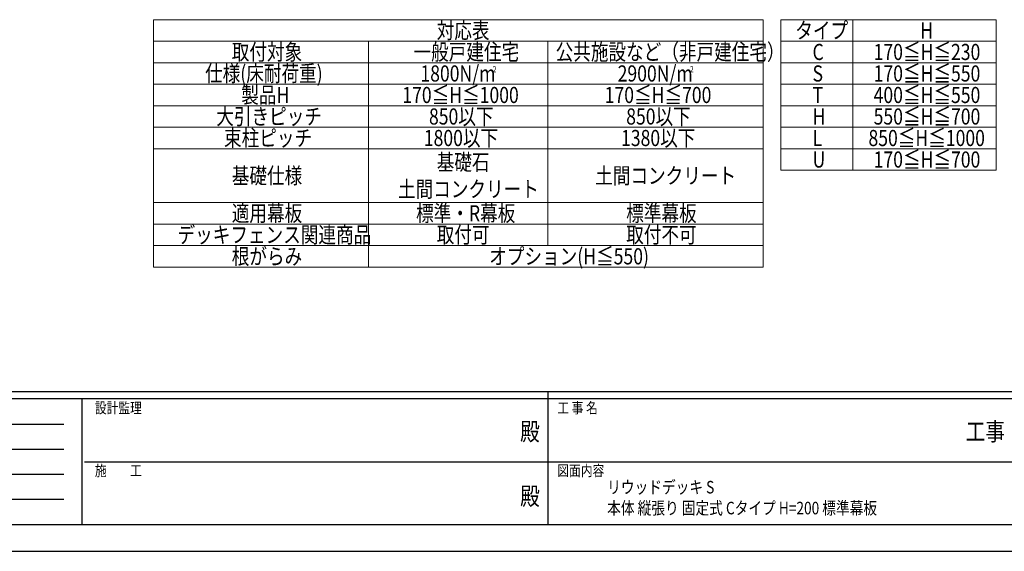
# Model space of a CAD drawing. Units: millimetres. Extents: x 0 to 8410, y 0 to 5940.
# Drawn here: x 2727 to 5473, y 0 to 1483 of the extents above; entities that cross this region are included whole.
import ezdxf
from ezdxf.enums import TextEntityAlignment as Align

# ---------------------------------------------------------------- set-up
doc = ezdxf.new("R2010")
doc.units = ezdxf.units.MM
doc.header["$PDSIZE"] = 0.05
for name, color, linetype, lineweight in [('TABLE1', 255, 'Continuous', 13), ('USER1', 3, 'Continuous', 13), ('YKK_ZWAK', 7, 'Continuous', 30)]:
    doc.layers.add(name, color=color, linetype=linetype, lineweight=lineweight)
doc.styles.add('text-b', font='extslim2.shx', dxfattribs={"width": 0.8, "bigfont": 'extfont2.shx'})

msp = doc.modelspace()

# ---------------------------------------------------------------- linework, layer by layer
at = {"layer": 'TABLE1'}
for p, q in [((3100, 1482.8), (4800, 1482.8)), ((3100, 1482.8), (3100, 1422.8)), ((4800, 1482.8), (4800, 792.8)), ((4850, 1482.8), (5450, 1482.8)), ((4850, 1482.8), (4850, 1422.8)), ((5050, 1482.8), (5050, 1422.8)), ((5450, 1482.8), (5450, 1062.8)), ((3100, 1422.8), (4800, 1422.8)), ((3100, 1422.8), (3100, 1302.8)), ((3700, 1422.8), (3700, 1302.8)), ((4200, 1422.8), (4200, 852.8)), ((4850, 1422.8), (5450, 1422.8)), ((4850, 1422.8), (4850, 1302.8)), ((5050, 1422.8), (5050, 1302.8)), ((3100, 1362.8), (3700, 1362.8)), ((3700, 1362.8), (4800, 1362.8)), ((4850, 1362.8), (5450, 1362.8)), ((3100, 1302.8), (3700, 1302.8)), ((3100, 1302.8), (3100, 792.8)), ((3700, 1302.8), (4800, 1302.8)), ((3700, 1302.8), (3700, 792.8)), ((4850, 1302.8), (5450, 1302.8)), ((4850, 1302.8), (4850, 1062.8)), ((5050, 1302.8), (5050, 1062.8)), ((3100, 1242.8), (4800, 1242.8)), ((4850, 1242.8), (5450, 1242.8)), ((3100, 1182.8), (4800, 1182.8)), ((4850, 1182.8), (5450, 1182.8)), ((3100, 1122.8), (4800, 1122.8)), ((4850, 1122.8), (5450, 1122.8)), ((4850, 1062.8), (5450, 1062.8)), ((3100, 972.8), (4800, 972.8)), ((3100, 912.8), (4800, 912.8)), ((3100, 852.8), (4800, 852.8)), ((3100, 792.8), (4800, 792.8))]:
    msp.add_line(p, q, dxfattribs=at)
at = {"layer": 'YKK_ZWAK'}
for p, q in [((8100, 445), (300, 445)), ((4200, 445), (4200, 75)), ((2900, 425), (300, 425)), ((2900, 425), (2900, 75)), ((4200, 425), (2900, 425)), ((5500, 425), (4200, 425)), ((342.5, 355), (2850, 355)), ((342.5, 285), (2850, 285)), ((2907.5, 250), (4200, 250)), ((4200, 250), (5500, 250)), ((342.5, 215), (2850, 215)), ((342.5, 145), (2850, 145)), ((300, 75), (2900, 75)), ((2900, 75), (4200, 75)), ((4200, 75), (5500, 75)), ((0, 0), (8410, 0))]:
    msp.add_line(p, q, dxfattribs=at)
msp.add_point((4200, 75), dxfattribs=at)

# ---------------------------------------------------------------- texts
at = {"layer": 'TABLE1', "style": 'text-b', "width": 0.8}
for s, height, p in [('対応表', 45, (3890, 1430.3)), ('タイプ', 45, (4890, 1430.3)), ('H', 45, (5238, 1430.3)), ('取付対象', 45, (3318.4, 1370.3)), ('一般戸建住宅', 45, (3825.2, 1370.3)), ('公共施設など（非戸建住宅）', 45, (4221.6, 1370.3)), ('C', 45, (4938, 1370.3)), ('170≦H≦230', 45, (5108.4, 1370.3)), ('仕様(床耐荷重)', 45, (3244, 1310.3)), ('1800N/m', 45, (3844.5, 1310.3)), ('2', 17.5, (4046.1, 1335.7)), ('2900N/m', 45, (4394.5, 1310.3)), ('2', 17.5, (4596.1, 1335.7)), ('S', 45, (4938, 1310.3)), ('170≦H≦550', 45, (5108.4, 1310.3)), ('製品H', 45, (3344.8, 1250.3)), ('170≦H≦1000', 45, (3794, 1250.3)), ('170≦H≦700', 45, (4358.4, 1250.3)), ('T', 45, (4938, 1250.3)), ('400≦H≦550', 45, (5108.4, 1250.3)), ('大引きピッチ', 45, (3275.2, 1190.3)), ('850以下', 45, (3868.4, 1190.3)), ('850以下', 45, (4418.4, 1190.3)), ('550≦H≦700', 45, (5108.4, 1190.3)), ('H', 45, (4938, 1190.3)), ('束柱ピッチ', 45, (3296.8, 1130.3)), ('850≦H≦1000', 45, (5094, 1130.3)), ('1800以下', 45, (3854, 1130.3)), ('1380以下', 45, (4404, 1130.3)), ('L', 45, (4938, 1130.3)), ('基礎石', 45, (3890, 1062.8)), ('U', 45, (4938, 1070.3)), ('170≦H≦700', 45, (5108.4, 1070.3)), ('基礎仕様', 45, (3318.4, 1025.3)), ('土間コンクリート', 45, (4332, 1025.3)), ('土間コンクリート', 45, (3782, 987.8)), ('適用幕板', 45, (3318.4, 920.3)), ('標準・R幕板', 45, (3832.4, 920.3)), ('標準幕板', 45, (4418.4, 920.3)), ('デッキフェンス関連商品', 45, (3167.2, 860.3)), ('取付可', 45, (3890, 860.3)), ('取付不可', 45, (4418.4, 860.3)), ('根がらみ', 45, (3318.4, 800.3)), ('オプション(H≦550)', 45, (4036.4, 800.3))]:
    msp.add_text(s, height=height, dxfattribs=at).set_placement(p)
at = {"layer": 'USER1', "style": 'text-b', "width": 0.8}
for s, p in [('リウッドデッキ S', (4365.3, 161.4)), ('本体 縦張り 固定式 Cタイプ H=200 標準幕板', (4365.3, 103.1))]:
    msp.add_text(s, height=35, dxfattribs=at).set_placement(p)
at = {"layer": 'YKK_ZWAK', "style": 'text-b', "width": 0.8}
for s, p in [('設計監理', (2936.7, 385)), ('工 事 名', (4226.3, 385)), ('施\u3000\u3000工', (2936.7, 210)), ('図面内容', (4226.3, 210))]:
    msp.add_text(s, height=30, dxfattribs=at).set_placement(p)
for s, p in [('殿', (4150, 327.5)), ('工事', (5420, 327.5)), ('殿', (4150, 147.5))]:
    msp.add_text(s, height=50, dxfattribs=at).set_placement(p, align=Align.MIDDLE)

doc.saveas('drawing.dxf')
